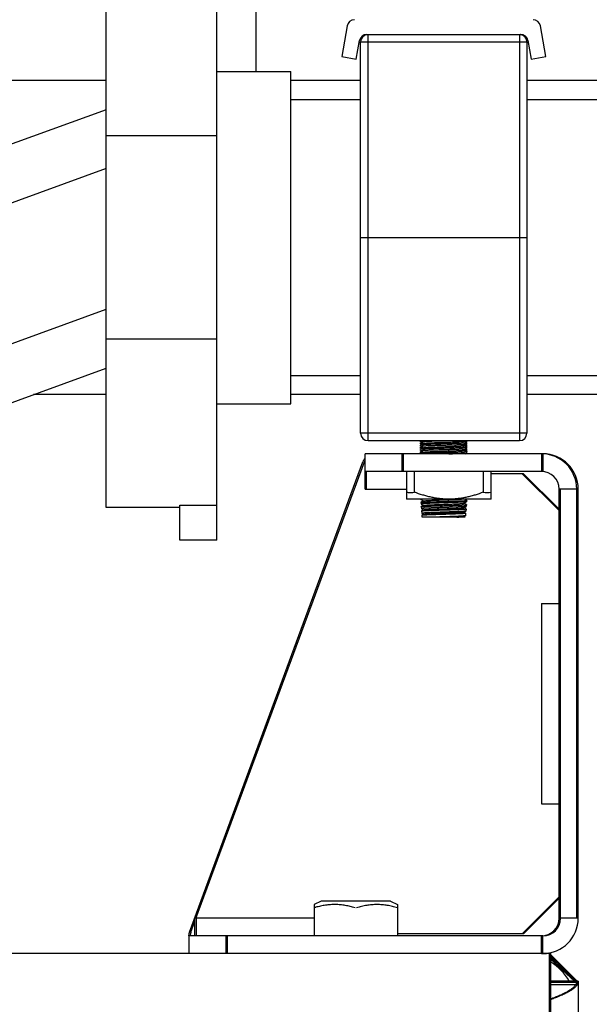
# Model space of a CAD drawing. Units: inches. Extents: x 0 to 221, y 0 to 153.
# Drawn here: x 42 to 46, y 31 to 38 of the extents above; entities that cross this region are included whole.
import ezdxf
from ezdxf import colors
from ezdxf.entities.mleader import LeaderData, LeaderLine
from ezdxf.math import Vec2, Vec3

# ---------------------------------------------------------------- set-up
doc = ezdxf.new("R2010")
doc.units = ezdxf.units.IN
doc.header["$LTSCALE"] = 1.87
doc.header["$MEASUREMENT"] = 0
doc.layers.get('0').update_dxf_attribs({"linetype": 'CONTINUOUS'})
doc.styles.get("Standard").update_dxf_attribs({"font": 'trium.ttf'})

msp = doc.modelspace()

# ---------------------------------------------------------------- linework, layer by layer
at = {"linetype": 'Continuous'}
for p, q in [((43.8245, 34.5764), (43.8245, 38.6744)), ((43.0745, 34.7984), (43.0745, 38.4524)), ((44.0895, 37.7504), (44.0895, 38.3932)), ((44.7058, 38.0591), (44.669, 37.8504)), ((44.8389, 38.0004), (45.88, 38.0004)), ((44.847, 35.2504), (44.847, 38.0004)), ((45.872, 38.0004), (45.872, 35.2504)), ((46.05, 37.8504), (46.0132, 38.0591)), ((44.7675, 37.8331), (44.7897, 37.9591)), ((44.797, 37.9504), (45.922, 37.9504)), ((44.797, 35.3004), (44.797, 37.9504)), ((45.922, 37.9504), (45.922, 35.3004)), ((45.9293, 37.9591), (45.9515, 37.8331)), ((44.669, 37.8504), (44.7675, 37.8331)), ((45.9515, 37.8331), (46.05, 37.8504)), ((43.8245, 37.7504), (44.3245, 37.7504)), ((44.3245, 35.5004), (44.3245, 37.7504)), ((43.0745, 37.6879), (42.1195, 37.6879)), ((44.797, 37.6879), (44.3245, 37.6879)), ((49.1245, 37.6879), (45.922, 37.6879)), ((44.3245, 37.5594), (44.797, 37.5594)), ((45.922, 37.5594), (49.1245, 37.5594)), ((43.0745, 37.4912), (42.0754, 37.1276)), ((43.8245, 37.3145), (43.0745, 37.3145)), ((43.0745, 37.0922), (42.1326, 36.7494)), ((44.797, 36.6254), (45.922, 36.6254)), ((42.0101, 35.7529), (43.0745, 36.1403)), ((43.8245, 35.9363), (43.0745, 35.9363)), ((41.935, 35.3265), (43.0745, 35.7412)), ((44.3245, 35.6914), (44.797, 35.6914)), ((45.922, 35.6914), (49.1245, 35.6914)), ((43.0745, 35.5629), (42.5845, 35.5629)), ((44.797, 35.5629), (44.3245, 35.5629)), ((49.1245, 35.5629), (45.922, 35.5629)), ((43.8245, 35.5004), (44.3245, 35.5004)), ((45.922, 35.3004), (44.797, 35.3004)), ((44.847, 35.2504), (45.872, 35.2504)), ((45.2032, 35.2427), (45.2032, 35.2505)), ((45.2035, 35.2424), (45.2032, 35.2427)), ((45.2035, 35.2357), (45.2032, 35.2355)), ((45.2032, 35.2276), (45.2032, 35.2355)), ((45.2035, 35.2274), (45.2032, 35.2276)), ((45.2035, 35.2208), (45.2032, 35.2205)), ((45.2032, 35.2127), (45.2032, 35.2205)), ((45.2035, 35.2124), (45.2032, 35.2127)), ((45.2035, 35.2057), (45.2032, 35.2055)), ((45.2032, 35.1976), (45.2032, 35.2055)), ((45.2035, 35.2424), (45.2222, 35.2316)), ((45.2093, 35.2391), (45.2035, 35.2357)), ((45.2222, 35.2316), (45.2035, 35.2208)), ((45.2035, 35.2274), (45.2093, 35.224)), ((45.2035, 35.2124), (45.2222, 35.2016)), ((45.2093, 35.2091), (45.2035, 35.2057)), ((45.2222, 35.2016), (45.2035, 35.1908)), ((45.2119, 35.2371), (45.2074, 35.2366)), ((45.2119, 35.2071), (45.2074, 35.2066)), ((45.2227, 35.2319), (45.2222, 35.2316)), ((45.2227, 35.2019), (45.2222, 35.2016)), ((45.4963, 35.2463), (45.4968, 35.2466)), ((45.4963, 35.2163), (45.4968, 35.2166)), ((45.4968, 35.2466), (45.5034, 35.2504)), ((45.5155, 35.2358), (45.4968, 35.2466)), ((45.4968, 35.2166), (45.5155, 35.2274)), ((45.5155, 35.2058), (45.4968, 35.2166)), ((45.5006, 35.2483), (45.4999, 35.2483)), ((45.5007, 35.2183), (45.4999, 35.2183)), ((45.5073, 35.2411), (45.5121, 35.2416)), ((45.5073, 35.2111), (45.5122, 35.2116)), ((45.5097, 35.239), (45.5155, 35.2424)), ((45.5101, 35.2238), (45.5097, 35.2241)), ((45.5097, 35.209), (45.5155, 35.2124)), ((45.5155, 35.2207), (45.5101, 35.2238)), ((45.5155, 35.2424), (45.5157, 35.2426)), ((45.5155, 35.2358), (45.5157, 35.2355)), ((45.5155, 35.2274), (45.5157, 35.2277)), ((45.5155, 35.2207), (45.5157, 35.2205)), ((45.5155, 35.2124), (45.5157, 35.2126)), ((45.5155, 35.2058), (45.5157, 35.2055)), ((45.5157, 35.2426), (45.5157, 35.2505)), ((45.5157, 35.2277), (45.5157, 35.2355)), ((45.5157, 35.2126), (45.5157, 35.2205)), ((45.5157, 35.1977), (45.5157, 35.2055)), ((46.0303, 35.1612), (44.827, 35.1612)), ((44.827, 35.0416), (44.827, 35.1612)), ((45.077, 35.0416), (45.077, 35.1612)), ((45.087, 35.0416), (45.087, 35.1612)), ((45.2035, 35.1974), (45.2032, 35.1976)), ((45.2035, 35.1908), (45.2032, 35.1905)), ((45.2032, 35.1827), (45.2032, 35.1905)), ((45.2035, 35.1824), (45.2032, 35.1827)), ((45.2035, 35.1757), (45.2032, 35.1755)), ((45.2032, 35.1676), (45.2032, 35.1755)), ((45.2035, 35.1674), (45.2032, 35.1676)), ((45.2035, 35.1974), (45.2093, 35.194)), ((45.2035, 35.1824), (45.2222, 35.1716)), ((45.2093, 35.1791), (45.2035, 35.1757)), ((45.2035, 35.1674), (45.2093, 35.164)), ((45.2222, 35.1716), (45.2043, 35.1612)), ((45.2119, 35.1771), (45.2075, 35.1766)), ((45.2227, 35.1719), (45.2222, 35.1716)), ((45.4963, 35.1863), (45.4968, 35.1866)), ((45.4968, 35.1866), (45.5155, 35.1974)), ((45.5155, 35.1758), (45.4968, 35.1866)), ((45.5008, 35.1884), (45.4999, 35.1883)), ((45.5048, 35.1612), (45.5155, 35.1674)), ((45.5072, 35.1811), (45.5105, 35.1814)), ((45.5101, 35.1938), (45.5097, 35.1941)), ((45.5097, 35.179), (45.5155, 35.1824)), ((45.5101, 35.1638), (45.5097, 35.1641)), ((45.5155, 35.1907), (45.5101, 35.1938)), ((45.5146, 35.1612), (45.5101, 35.1638)), ((45.5155, 35.1974), (45.5157, 35.1977)), ((45.5155, 35.1907), (45.5157, 35.1905)), ((45.5155, 35.1824), (45.5157, 35.1826)), ((45.5155, 35.1758), (45.5157, 35.1755)), ((45.5155, 35.1674), (45.5157, 35.1677)), ((45.5157, 35.1826), (45.5157, 35.1905)), ((45.5157, 35.1677), (45.5157, 35.1755)), ((46.0203, 35.1612), (46.0203, 35.0416)), ((46.0303, 35.1612), (46.0303, 35.0416)), ((43.6382, 31.9221), (44.8125, 35.107)), ((43.682, 32.0138), (44.8225, 35.107)), ((46.0303, 35.0416), (44.827, 35.0416)), ((44.827, 34.9216), (44.827, 35.0416)), ((44.837, 34.9216), (44.837, 35.0416)), ((45.1082, 35.0416), (45.1082, 34.8541)), ((45.1618, 34.9007), (45.1618, 35.0416)), ((45.6272, 35.0416), (45.6272, 34.9007)), ((45.6807, 34.8541), (45.6807, 35.0416)), ((45.8999, 35.0266), (45.6807, 35.0266)), ((46.1399, 34.7766), (45.8899, 35.0266)), ((46.1399, 34.7866), (45.8999, 35.0266)), ((44.827, 34.9216), (45.1082, 34.9216)), ((46.2695, 34.922), (46.1399, 34.922)), ((46.1399, 32.017), (46.1399, 34.922)), ((46.1499, 32.017), (46.1499, 34.922)), ((46.2595, 32.017), (46.2595, 34.922)), ((46.2695, 32.017), (46.2695, 34.922)), ((43.5745, 34.8139), (43.8245, 34.8139)), ((43.5745, 34.5764), (43.5745, 34.8139)), ((45.6807, 34.8541), (45.1082, 34.8541)), ((45.2032, 34.8527), (45.2032, 34.8541)), ((45.2035, 34.8524), (45.2032, 34.8527)), ((45.2035, 34.8524), (45.2222, 34.8416)), ((45.205, 34.8315), (45.2052, 34.8318)), ((45.205, 34.8315), (45.2059, 34.8211)), ((45.2222, 34.8416), (45.2052, 34.8318)), ((45.2062, 34.8209), (45.2222, 34.8116)), ((45.2075, 34.803), (45.2077, 34.8032)), ((45.2075, 34.803), (45.2087, 34.7895)), ((45.2222, 34.8116), (45.2077, 34.8032)), ((45.2227, 34.8419), (45.2222, 34.8416)), ((45.2227, 34.8119), (45.2222, 34.8116)), ((45.4963, 34.8263), (45.4968, 34.8266)), ((45.4968, 34.8266), (45.5142, 34.8367)), ((45.5125, 34.8175), (45.4968, 34.8266)), ((45.4968, 34.7966), (45.5114, 34.8051)), ((45.515, 34.8461), (45.501, 34.8541)), ((45.5117, 34.8053), (45.5114, 34.8051)), ((45.5127, 34.8172), (45.5117, 34.8053)), ((45.5144, 34.8369), (45.5142, 34.8367)), ((45.5152, 34.8458), (45.5144, 34.8369)), ((43.5745, 34.7983), (43.0745, 34.7984)), ((45.2089, 34.7893), (45.2104, 34.7884)), ((45.21, 34.7744), (45.2102, 34.7747)), ((45.21, 34.7744), (45.2114, 34.758)), ((45.2222, 34.7816), (45.2102, 34.7747)), ((45.2104, 34.7884), (45.2222, 34.7816)), ((45.2117, 34.7577), (45.2222, 34.7516)), ((45.2125, 34.7458), (45.2127, 34.7461)), ((45.2136, 34.7324), (45.2125, 34.7458)), ((45.2222, 34.7516), (45.2127, 34.7461)), ((45.2127, 34.7461), (45.2131, 34.7463)), ((45.2227, 34.7819), (45.2222, 34.7816)), ((45.2227, 34.7519), (45.2222, 34.7516)), ((45.4963, 34.7963), (45.4968, 34.7966)), ((45.4963, 34.7663), (45.4968, 34.7666)), ((45.4963, 34.7363), (45.4968, 34.7366)), ((45.508, 34.7901), (45.4968, 34.7966)), ((45.4968, 34.7666), (45.5087, 34.7735)), ((45.5075, 34.7604), (45.4968, 34.7666)), ((45.4968, 34.7366), (45.5059, 34.7419)), ((45.504, 34.7324), (45.4968, 34.7366)), ((45.5062, 34.7422), (45.5059, 34.7419)), ((45.5077, 34.7601), (45.5062, 34.7422)), ((45.51, 34.7889), (45.508, 34.7901)), ((45.5089, 34.7738), (45.5087, 34.7735)), ((45.5102, 34.7887), (45.5089, 34.7738)), ((45.504, 34.7324), (45.2136, 34.7324)), ((43.8245, 34.5764), (43.5745, 34.5764)), ((46.0199, 34.1466), (46.1399, 34.1466)), ((46.0199, 34.1466), (46.0199, 32.792)), ((46.0199, 32.792), (46.1399, 32.792)), ((45.8899, 31.912), (46.1399, 32.162)), ((45.8999, 31.912), (46.1399, 32.152)), ((44.53, 32.1325), (44.483, 32.1091)), ((44.483, 32.1091), (44.483, 31.897)), ((44.493, 32.0905), (44.4923, 32.0903)), ((44.493, 32.0903), (44.4924, 32.0901)), ((44.999, 32.1325), (44.53, 32.1325)), ((44.999, 32.1325), (45.046, 32.1091)), ((45.046, 32.1091), (45.046, 31.897)), ((44.483, 32.017), (43.6732, 32.017)), ((43.6732, 32.017), (43.6732, 31.897)), ((43.6832, 32.017), (43.6832, 31.897)), ((46.2695, 32.017), (46.1399, 32.017)), ((43.6482, 31.9221), (43.6732, 31.9899)), ((43.6345, 31.897), (43.6345, 31.9013)), ((46.0299, 31.897), (43.6345, 31.897)), ((43.6345, 31.897), (43.6345, 31.7774)), ((43.6445, 31.897), (43.6445, 31.9013)), ((43.8845, 31.897), (43.8845, 31.7774)), ((43.8945, 31.897), (43.8945, 31.7774)), ((45.8999, 31.912), (45.046, 31.912)), ((46.0199, 31.7774), (46.0199, 31.897)), ((46.0299, 31.7774), (46.0299, 31.897)), ((43.8845, 31.7774), (6.4395, 31.7774)), ((46.0299, 31.7774), (43.8845, 31.7774)), ((46.082, 31.7774), (46.0299, 31.7774)), ((46.072, 31.7774), (46.072, 28.0274)), ((46.082, 31.7774), (46.082, 28.0274)), ((46.082, 31.7699), (46.262, 31.5899)), ((46.082, 31.7586), (46.262, 31.5833)), ((46.082, 31.7488), (46.252, 31.5833)), ((46.082, 31.7395), (46.2448, 31.5899)), ((46.1336, 31.7083), (46.252, 31.5899)), ((46.2199, 31.622), (46.2541, 31.5906)), ((46.2452, 31.5899), (46.082, 31.5899)), ((46.082, 31.5833), (46.2695, 31.5833)), ((46.2514, 31.5651), (46.082, 31.5651)), ((46.2558, 31.5725), (46.2514, 31.5651)), ((46.2552, 31.5899), (46.252, 31.5899)), ((46.252, 31.5899), (46.252, 31.5833)), ((46.2595, 31.5857), (46.2595, 31.5833)), ((46.2658, 31.5725), (46.2614, 31.5651)), ((46.2695, 31.5899), (46.262, 31.5899)), ((46.262, 31.5899), (46.262, 31.5833)), ((46.2695, 31.5899), (46.2695, 27.7774))]:
    msp.add_line(p, q, dxfattribs=at)
for centre, radius, start, end in [((44.755, 38.0504), 0.05, 90, 170), ((45.9639, 38.0504), 0.05, 10, 90), ((44.8389, 37.9504), 0.05, 90, 170), ((45.88, 37.9504), 0.05, 10, 90), ((44.847, 37.9504), 0.05, 99.14296, 180), ((45.872, 37.9504), 0.05, 0, 80.88429), ((44.847, 35.3004), 0.05, 180, 270), ((44.847, 35.3004), 0.05, 180, 270), ((45.872, 35.3004), 0.05, 270, 0), ((45.872, 35.3004), 0.05, 270, 0), ((46.0203, 34.922), 0.2392, 0, 90), ((46.0303, 34.922), 0.2392, 0, 90), ((44.8688, 35.0862), 0.06, 134.8362, 159.76028), ((44.8788, 35.0862), 0.06, 150.81199, 159.76028), ((46.0203, 34.922), 0.1196, 0, 90), ((45.1352, 35.2163), 0.3168, 265.11186, 266.91865), ((45.135, 35.2127), 0.3131, 266.91867, 274.90512), ((45.654, 35.2128), 0.3133, 265.09564, 274.90436), ((45.3995, 35.3385), 0.4844, 268.81656, 269.99887), ((45.3895, 35.3385), 0.4843, 270.00115, 271.18352), ((44.6757, 31.4194), 0.6955, 105.28924, 106.08784), ((46.0199, 32.017), 0.12, 270, 0), ((46.0299, 32.017), 0.2396, 270, 0), ((46.0299, 32.017), 0.12, 270, 0), ((43.6945, 31.9013), 0.06, 159.76028, 180), ((43.7045, 31.9013), 0.06, 159.76028, 180), ((46.0199, 32.017), 0.2396, 270, 282.21946), ((45.8945, 31.4024), 0.375, 59.66935, 59.98897), ((45.8845, 31.4024), 0.375, 30.02387, 58.17147)]:
    msp.add_arc(centre, radius, start, end, dxfattribs=at)
for points, knots in [([(45.2032, 35.2427), (45.2032, 35.2428), (45.2034, 35.2429), (45.2037, 35.243), (45.204, 35.2432), (45.2044, 35.2433), (45.205, 35.2434), (45.2056, 35.2435), (45.2066, 35.2437), (45.208, 35.2439), (45.2101, 35.2441), (45.2125, 35.2443), (45.2164, 35.2447), (45.2221, 35.2451), (45.23, 35.2455), (45.2391, 35.246), (45.2494, 35.2465), (45.2607, 35.2469), (45.273, 35.2474), (45.2861, 35.2479), (45.2999, 35.2483), (45.3143, 35.2488), (45.3342, 35.2494), (45.3493, 35.2499), (45.3595, 35.2502)], [0, 0, 0, 0, 0.00192, 0.0036, 0.005831, 0.008632, 0.01201, 0.015969, 0.02051, 0.03134, 0.044488, 0.059921, 0.077603, 0.119564, 0.169986, 0.228373, 0.294186, 0.36678, 0.445479, 0.529505, 0.618044, 0.710263, 0.805311, 1, 1, 1, 1]), ([(45.2032, 35.2276), (45.2032, 35.2277), (45.2033, 35.2278), (45.2034, 35.2278), (45.2036, 35.2279), (45.2038, 35.2281), (45.2043, 35.2282), (45.2048, 35.2283), (45.2055, 35.2285), (45.2063, 35.2286), (45.2077, 35.2288), (45.2096, 35.229), (45.2123, 35.2293), (45.2155, 35.2295), (45.2178, 35.2297), (45.219, 35.2298)], [0, 0, 0, 0, 0.009282, 0.015734, 0.023767, 0.045033, 0.0736, 0.109639, 0.153218, 0.204363, 0.26308, 0.403148, 0.57302, 0.772158, 1, 1, 1, 1]), ([(45.2032, 35.2127), (45.2032, 35.2128), (45.2034, 35.2129), (45.2037, 35.213), (45.204, 35.2132), (45.2044, 35.2133), (45.205, 35.2134), (45.2056, 35.2135), (45.2066, 35.2137), (45.208, 35.2139), (45.2101, 35.2141), (45.2125, 35.2143), (45.2164, 35.2147), (45.2221, 35.2151), (45.23, 35.2155), (45.2391, 35.216), (45.2494, 35.2165), (45.2607, 35.2169), (45.273, 35.2174), (45.2861, 35.2179), (45.2999, 35.2183), (45.3143, 35.2188), (45.3342, 35.2194), (45.3493, 35.2199), (45.3595, 35.2202)], [0, 0, 0, 0, 0.00192, 0.0036, 0.005831, 0.008632, 0.01201, 0.015969, 0.02051, 0.03134, 0.044488, 0.059921, 0.077603, 0.119564, 0.169987, 0.228376, 0.294189, 0.366784, 0.445483, 0.529509, 0.618047, 0.710264, 0.80531, 1, 1, 1, 1]), ([(45.2074, 35.2366), (45.2069, 35.2365), (45.206, 35.2364), (45.2049, 35.2362), (45.2041, 35.236), (45.2037, 35.2358), (45.2035, 35.2358), (45.2035, 35.2357)], [0, 0, 0, 0, 0.360709, 0.647164, 0.859694, 0.938667, 1, 1, 1, 1]), ([(45.3595, 35.228), (45.3497, 35.2277), (45.3304, 35.2271), (45.3066, 35.2264), (45.2883, 35.2258), (45.2755, 35.2253), (45.2635, 35.2249), (45.2523, 35.2244), (45.2421, 35.224), (45.2329, 35.2235), (45.2249, 35.2231), (45.2189, 35.2227), (45.2148, 35.2224), (45.2122, 35.2221), (45.2099, 35.2219), (45.2079, 35.2217), (45.2063, 35.2215), (45.2051, 35.2212), (45.2042, 35.2211), (45.2037, 35.2209), (45.2035, 35.2208), (45.2035, 35.2208)], [0, 0, 0, 0, 0.188615, 0.370529, 0.456866, 0.539109, 0.61652, 0.688381, 0.754061, 0.812968, 0.864581, 0.908443, 0.927337, 0.944155, 0.958863, 0.97143, 0.981826, 0.990042, 0.996084, 0.998302, 1, 1, 1, 1]), ([(45.2074, 35.2066), (45.2069, 35.2065), (45.2061, 35.2064), (45.2049, 35.2062), (45.2042, 35.206), (45.2037, 35.2058), (45.2035, 35.2058), (45.2035, 35.2057)], [0, 0, 0, 0, 0.361167, 0.647784, 0.860166, 0.938943, 1, 1, 1, 1]), ([(45.2227, 35.2319), (45.2228, 35.2319), (45.2229, 35.232), (45.2234, 35.2322), (45.2242, 35.2324), (45.2253, 35.2326), (45.2268, 35.2328), (45.2285, 35.233), (45.2314, 35.2333), (45.2357, 35.2337), (45.2418, 35.2342), (45.2488, 35.2346), (45.2569, 35.2351), (45.2676, 35.2356), (45.2811, 35.2362), (45.3038, 35.2371), (45.328, 35.238), (45.3531, 35.2389), (45.3723, 35.2395), (45.3913, 35.2402), (45.4097, 35.2409), (45.427, 35.2415), (45.443, 35.2422), (45.4554, 35.2428), (45.4643, 35.2432), (45.4703, 35.2436), (45.4757, 35.2439), (45.4805, 35.2443), (45.4847, 35.2446), (45.4883, 35.2449), (45.4913, 35.2453), (45.4933, 35.2455), (45.4946, 35.2458), (45.4953, 35.2459), (45.4959, 35.2461), (45.4962, 35.2462), (45.4963, 35.2463)], [0, 0, 0, 0, 0.000945, 0.002145, 0.005336, 0.009597, 0.014935, 0.021344, 0.028811, 0.046849, 0.068907, 0.094794, 0.124276, 0.157102, 0.211952, 0.272564, 0.406121, 0.476399, 0.54715, 0.616957, 0.684427, 0.748208, 0.807028, 0.859712, 0.883419, 0.905207, 0.924972, 0.942616, 0.958045, 0.97119, 0.981995, 0.990403, 0.9937, 0.996394, 0.998489, 1, 1, 1, 1]), ([(45.2227, 35.2019), (45.2228, 35.2019), (45.2229, 35.202), (45.2234, 35.2022), (45.2242, 35.2024), (45.2253, 35.2026), (45.2268, 35.2028), (45.2285, 35.203), (45.2314, 35.2033), (45.2357, 35.2037), (45.2418, 35.2042), (45.2488, 35.2046), (45.2569, 35.2051), (45.2676, 35.2056), (45.2811, 35.2062), (45.3038, 35.2071), (45.328, 35.208), (45.3531, 35.2089), (45.3723, 35.2095), (45.3913, 35.2102), (45.4097, 35.2109), (45.427, 35.2115), (45.443, 35.2122), (45.4554, 35.2128), (45.4643, 35.2132), (45.4703, 35.2136), (45.4757, 35.2139), (45.4805, 35.2143), (45.4847, 35.2146), (45.4883, 35.2149), (45.4913, 35.2153), (45.4933, 35.2155), (45.4946, 35.2158), (45.4953, 35.2159), (45.4959, 35.2161), (45.4962, 35.2162), (45.4963, 35.2163)], [0, 0, 0, 0, 0.000945, 0.002145, 0.005336, 0.009597, 0.014935, 0.021344, 0.028811, 0.046849, 0.068907, 0.094794, 0.124276, 0.157102, 0.211952, 0.272564, 0.406121, 0.476399, 0.54715, 0.616957, 0.684427, 0.748208, 0.807028, 0.859712, 0.883419, 0.905207, 0.924972, 0.942616, 0.958045, 0.97119, 0.981995, 0.990403, 0.9937, 0.996394, 0.998489, 1, 1, 1, 1]), ([(45.5157, 35.2355), (45.5157, 35.2354), (45.5156, 35.2353), (45.5153, 35.2351), (45.515, 35.235), (45.5145, 35.2349), (45.514, 35.2348), (45.5134, 35.2347), (45.5124, 35.2345), (45.5109, 35.2343), (45.5089, 35.2341), (45.5065, 35.2338), (45.5026, 35.2335), (45.4968, 35.2331), (45.489, 35.2327), (45.4799, 35.2322), (45.4696, 35.2317), (45.4583, 35.2313), (45.446, 35.2308), (45.4329, 35.2303), (45.4191, 35.2299), (45.4047, 35.2294), (45.3848, 35.2288), (45.3696, 35.2283), (45.3595, 35.228)], [0, 0, 0, 0, 0.001921, 0.0036, 0.005831, 0.008631, 0.012008, 0.015966, 0.020508, 0.03134, 0.044489, 0.059922, 0.077604, 0.119567, 0.169986, 0.228371, 0.294179, 0.36677, 0.445467, 0.52949, 0.61803, 0.710253, 0.805308, 1, 1, 1, 1]), ([(45.3595, 35.2202), (45.3693, 35.2205), (45.3886, 35.2211), (45.4124, 35.2218), (45.4306, 35.2224), (45.4435, 35.2229), (45.4555, 35.2233), (45.4667, 35.2238), (45.4769, 35.2242), (45.4861, 35.2247), (45.4941, 35.2251), (45.5001, 35.2255), (45.5042, 35.2258), (45.5068, 35.2261), (45.5091, 35.2263), (45.5111, 35.2265), (45.5127, 35.2267), (45.5139, 35.2269), (45.5148, 35.2271), (45.5153, 35.2273), (45.5154, 35.2274), (45.5155, 35.2274)], [0, 0, 0, 0, 0.188615, 0.37054, 0.456878, 0.539119, 0.616527, 0.688385, 0.754061, 0.812966, 0.864577, 0.908441, 0.927336, 0.944153, 0.958862, 0.97143, 0.98183, 0.990045, 0.996085, 0.998302, 1, 1, 1, 1]), ([(45.5157, 35.2055), (45.5157, 35.2054), (45.5156, 35.2053), (45.5153, 35.2051), (45.515, 35.205), (45.5145, 35.2049), (45.514, 35.2048), (45.5134, 35.2047), (45.5124, 35.2045), (45.5109, 35.2043), (45.5089, 35.2041), (45.5065, 35.2038), (45.5026, 35.2035), (45.4968, 35.2031), (45.489, 35.2027), (45.4799, 35.2022), (45.4696, 35.2017), (45.4583, 35.2013), (45.446, 35.2008), (45.4329, 35.2003), (45.4191, 35.1999), (45.4047, 35.1994), (45.3848, 35.1988), (45.3696, 35.1983), (45.3595, 35.198)], [0, 0, 0, 0, 0.001921, 0.0036, 0.005831, 0.00863, 0.012008, 0.015966, 0.020508, 0.03134, 0.044489, 0.059922, 0.077605, 0.119568, 0.169989, 0.228374, 0.294183, 0.366773, 0.44547, 0.529493, 0.618032, 0.710255, 0.805309, 1, 1, 1, 1]), ([(45.5157, 35.2504), (45.5157, 35.2503), (45.5156, 35.2502), (45.5153, 35.2501), (45.515, 35.25), (45.5143, 35.2498), (45.5132, 35.2496), (45.5115, 35.2493), (45.5094, 35.2491), (45.5068, 35.2488), (45.5039, 35.2486), (45.5018, 35.2484), (45.5006, 35.2483)], [0, 0, 0, 0, 0.01146, 0.028759, 0.052689, 0.083523, 0.166274, 0.277361, 0.416699, 0.583894, 0.778487, 1, 1, 1, 1]), ([(45.5157, 35.2205), (45.5157, 35.2204), (45.5157, 35.2203), (45.5156, 35.2203), (45.5154, 35.2202), (45.5152, 35.22), (45.5147, 35.2199), (45.5142, 35.2198), (45.5136, 35.2197), (45.5128, 35.2195), (45.5115, 35.2193), (45.5097, 35.2191), (45.5071, 35.2189), (45.504, 35.2186), (45.5019, 35.2184), (45.5007, 35.2183)], [0, 0, 0, 0, 0.009467, 0.015981, 0.024057, 0.045369, 0.073946, 0.109972, 0.153524, 0.204635, 0.263318, 0.403304, 0.573084, 0.772157, 1, 1, 1, 1]), ([(45.5121, 35.2416), (45.5125, 35.2417), (45.5133, 35.2418), (45.5143, 35.242), (45.515, 35.2422), (45.5154, 35.2423), (45.5155, 35.2424)], [0, 0, 0, 0, 0.356791, 0.641891, 0.855759, 1, 1, 1, 1]), ([(45.5122, 35.2116), (45.5126, 35.2117), (45.5133, 35.2118), (45.5143, 35.212), (45.515, 35.2122), (45.5154, 35.2123), (45.5155, 35.2124)], [0, 0, 0, 0, 0.356245, 0.641154, 0.855201, 1, 1, 1, 1]), ([(45.2032, 35.1976), (45.2032, 35.1977), (45.2033, 35.1978), (45.2034, 35.1978), (45.2036, 35.1979), (45.2038, 35.1981), (45.2043, 35.1982), (45.2049, 35.1983), (45.2055, 35.1985), (45.2064, 35.1986), (45.2077, 35.1988), (45.2097, 35.199), (45.2124, 35.1993), (45.2156, 35.1996), (45.2179, 35.1997), (45.2191, 35.1998)], [0, 0, 0, 0, 0.009255, 0.015698, 0.023725, 0.044984, 0.073549, 0.109589, 0.153171, 0.204321, 0.263044, 0.403125, 0.573011, 0.772157, 1, 1, 1, 1]), ([(45.2032, 35.1827), (45.2032, 35.1828), (45.2034, 35.1829), (45.2037, 35.183), (45.204, 35.1832), (45.2044, 35.1833), (45.205, 35.1834), (45.2056, 35.1835), (45.2066, 35.1837), (45.208, 35.1839), (45.2101, 35.1841), (45.2125, 35.1843), (45.2164, 35.1847), (45.2221, 35.1851), (45.23, 35.1855), (45.2391, 35.186), (45.2494, 35.1865), (45.2607, 35.1869), (45.273, 35.1874), (45.2861, 35.1879), (45.2999, 35.1883), (45.3143, 35.1888), (45.3342, 35.1894), (45.3493, 35.1899), (45.3595, 35.1902)], [0, 0, 0, 0, 0.001921, 0.0036, 0.00583, 0.008629, 0.012006, 0.015965, 0.020507, 0.031341, 0.044489, 0.059919, 0.0776, 0.119566, 0.169987, 0.228377, 0.294191, 0.366787, 0.445487, 0.529511, 0.618046, 0.710263, 0.805314, 1, 1, 1, 1]), ([(45.2032, 35.1676), (45.2032, 35.1677), (45.2033, 35.1678), (45.2034, 35.1678), (45.2036, 35.1679), (45.2038, 35.1681), (45.2043, 35.1682), (45.2048, 35.1683), (45.2055, 35.1685), (45.2063, 35.1686), (45.2077, 35.1688), (45.2096, 35.169), (45.2124, 35.1693), (45.2155, 35.1695), (45.2178, 35.1697), (45.219, 35.1698)], [0, 0, 0, 0, 0.009281, 0.015732, 0.023765, 0.045031, 0.073599, 0.109637, 0.153216, 0.204362, 0.263079, 0.403147, 0.57302, 0.772158, 1, 1, 1, 1]), ([(45.3595, 35.198), (45.3497, 35.1977), (45.3304, 35.1971), (45.3066, 35.1964), (45.2883, 35.1958), (45.2755, 35.1953), (45.2635, 35.1949), (45.2523, 35.1944), (45.2421, 35.194), (45.2329, 35.1935), (45.2249, 35.1931), (45.2189, 35.1927), (45.2148, 35.1924), (45.2122, 35.1921), (45.2099, 35.1919), (45.2079, 35.1917), (45.2063, 35.1915), (45.2051, 35.1912), (45.2042, 35.1911), (45.2037, 35.1909), (45.2035, 35.1908), (45.2035, 35.1908)], [0, 0, 0, 0, 0.188615, 0.370526, 0.456862, 0.539105, 0.616517, 0.688377, 0.754058, 0.812966, 0.86458, 0.908443, 0.927337, 0.944155, 0.958863, 0.97143, 0.981826, 0.990042, 0.996084, 0.998302, 1, 1, 1, 1]), ([(45.2075, 35.1766), (45.207, 35.1765), (45.2061, 35.1764), (45.2049, 35.1762), (45.2042, 35.176), (45.2037, 35.1758), (45.2035, 35.1758), (45.2035, 35.1757)], [0, 0, 0, 0, 0.361563, 0.648321, 0.860574, 0.939182, 1, 1, 1, 1]), ([(45.3595, 35.168), (45.3503, 35.1677), (45.3322, 35.1672), (45.3058, 35.1663), (45.2811, 35.1655), (45.2588, 35.1647), (45.2421, 35.164), (45.2305, 35.1634), (45.2232, 35.163), (45.2171, 35.1625), (45.212, 35.1621), (45.2085, 35.1618), (45.2063, 35.1615), (45.2054, 35.1613), (45.205, 35.1612)], [0, 0, 0, 0, 0.178292, 0.351089, 0.512811, 0.658504, 0.783557, 0.837097, 0.884078, 0.924139, 0.956953, 0.9823, 0.992114, 1, 1, 1, 1]), ([(45.2227, 35.1719), (45.2228, 35.1719), (45.2229, 35.172), (45.2234, 35.1722), (45.2242, 35.1724), (45.2253, 35.1726), (45.2268, 35.1728), (45.2285, 35.173), (45.2314, 35.1733), (45.2357, 35.1737), (45.2418, 35.1742), (45.2488, 35.1746), (45.2569, 35.1751), (45.2658, 35.1755), (45.2756, 35.176), (45.2862, 35.1764), (45.2974, 35.1769), (45.3133, 35.1775), (45.3341, 35.1782), (45.3595, 35.1791), (45.3849, 35.18), (45.4057, 35.1807), (45.4216, 35.1813), (45.4328, 35.1818), (45.4434, 35.1822), (45.4532, 35.1827), (45.4621, 35.1831), (45.4702, 35.1836), (45.4772, 35.184), (45.4832, 35.1845), (45.4876, 35.1848), (45.4905, 35.1852), (45.4922, 35.1854), (45.4937, 35.1856), (45.4948, 35.1858), (45.4956, 35.186), (45.496, 35.1862), (45.4962, 35.1863), (45.4963, 35.1863)], [0, 0, 0, 0, 0.000945, 0.002145, 0.005336, 0.009598, 0.014935, 0.021344, 0.028811, 0.046849, 0.068907, 0.094794, 0.124276, 0.157102, 0.192973, 0.231573, 0.272564, 0.315573, 0.406121, 0.5, 0.593879, 0.684427, 0.727436, 0.768427, 0.807027, 0.842898, 0.875725, 0.905206, 0.931093, 0.953151, 0.971189, 0.978656, 0.985065, 0.990403, 0.994664, 0.997855, 0.999055, 1, 1, 1, 1]), ([(45.3595, 35.1902), (45.3693, 35.1905), (45.3886, 35.1911), (45.4124, 35.1918), (45.4306, 35.1924), (45.4435, 35.1929), (45.4555, 35.1933), (45.4667, 35.1938), (45.4769, 35.1942), (45.4861, 35.1947), (45.4941, 35.1951), (45.5001, 35.1955), (45.5042, 35.1958), (45.5068, 35.1961), (45.5091, 35.1963), (45.5111, 35.1965), (45.5127, 35.1967), (45.5139, 35.1969), (45.5148, 35.1971), (45.5153, 35.1973), (45.5154, 35.1974), (45.5155, 35.1974)], [0, 0, 0, 0, 0.188614, 0.370537, 0.456875, 0.539115, 0.616524, 0.688381, 0.754057, 0.812963, 0.864575, 0.908441, 0.927336, 0.944153, 0.958862, 0.97143, 0.98183, 0.990045, 0.996086, 0.998302, 1, 1, 1, 1]), ([(45.5157, 35.1755), (45.5157, 35.1754), (45.5156, 35.1753), (45.5153, 35.1751), (45.515, 35.175), (45.5145, 35.1749), (45.514, 35.1748), (45.5134, 35.1747), (45.5124, 35.1745), (45.5109, 35.1743), (45.5089, 35.1741), (45.5065, 35.1738), (45.5026, 35.1735), (45.4968, 35.1731), (45.489, 35.1727), (45.4799, 35.1722), (45.4696, 35.1717), (45.4583, 35.1713), (45.446, 35.1708), (45.4329, 35.1703), (45.4191, 35.1699), (45.4047, 35.1694), (45.3848, 35.1688), (45.3696, 35.1683), (45.3595, 35.168)], [0, 0, 0, 0, 0.001921, 0.0036, 0.00583, 0.00863, 0.012007, 0.015966, 0.020507, 0.03134, 0.044489, 0.059922, 0.077605, 0.119569, 0.169991, 0.228378, 0.294187, 0.366777, 0.445473, 0.529496, 0.618035, 0.710257, 0.805311, 1, 1, 1, 1]), ([(45.3935, 35.1612), (45.4016, 35.1615), (45.4172, 35.162), (45.4397, 35.1627), (45.4572, 35.1634), (45.47, 35.1639), (45.4785, 35.1643), (45.4863, 35.1647), (45.4932, 35.1651), (45.4993, 35.1655), (45.5044, 35.1658), (45.5081, 35.1662), (45.5106, 35.1664), (45.5121, 35.1666), (45.5133, 35.1668), (45.5143, 35.167), (45.515, 35.1672), (45.5154, 35.1673), (45.5155, 35.1674)], [0, 0, 0, 0, 0.198052, 0.383542, 0.551676, 0.627812, 0.697998, 0.761765, 0.818702, 0.868448, 0.910658, 0.945079, 0.959305, 0.97151, 0.981673, 0.989795, 0.995889, 1, 1, 1, 1]), ([(45.5157, 35.1905), (45.5157, 35.1904), (45.5157, 35.1903), (45.5156, 35.1903), (45.5154, 35.1902), (45.5152, 35.19), (45.5148, 35.1899), (45.5142, 35.1898), (45.5136, 35.1897), (45.5128, 35.1895), (45.5115, 35.1893), (45.5097, 35.1891), (45.5071, 35.1889), (45.5041, 35.1886), (45.5019, 35.1884), (45.5008, 35.1884)], [0, 0, 0, 0, 0.009487, 0.016006, 0.024088, 0.045404, 0.073982, 0.110006, 0.153555, 0.204663, 0.263342, 0.403318, 0.573087, 0.772154, 1, 1, 1, 1]), ([(45.5105, 35.1814), (45.5111, 35.1815), (45.5122, 35.1816), (45.5137, 35.1819), (45.5147, 35.1821), (45.5152, 35.1822), (45.5154, 35.1823), (45.5155, 35.1824)], [0, 0, 0, 0, 0.367569, 0.656495, 0.866817, 0.942844, 1, 1, 1, 1]), ([(45.3895, 34.8541), (45.3798, 34.8541), (45.3603, 34.8547), (45.3312, 34.8573), (45.3023, 34.8615), (45.2736, 34.8672), (45.2452, 34.874), (45.2078, 34.8847), (45.1801, 34.894), (45.1618, 34.9007)], [0, 0, 0, 0, 0.125002, 0.250006, 0.375009, 0.500013, 0.625016, 0.750019, 1, 1, 1, 1]), ([(45.6272, 34.9007), (45.6089, 34.894), (45.5812, 34.8847), (45.5437, 34.874), (45.5154, 34.8672), (45.4867, 34.8615), (45.4578, 34.8573), (45.4287, 34.8547), (45.4092, 34.8541), (45.3995, 34.8541)], [0, 0, 0, 0, 0.249981, 0.374984, 0.499987, 0.624991, 0.749994, 0.874998, 1, 1, 1, 1]), ([(45.2032, 34.8527), (45.2032, 34.8528), (45.2033, 34.8529), (45.2035, 34.853), (45.2038, 34.8531), (45.2043, 34.8533), (45.2049, 34.8534), (45.2055, 34.8535), (45.2063, 34.8536), (45.2079, 34.8539), (45.2093, 34.854), (45.2104, 34.8541)], [0, 0, 0, 0, 0.028823, 0.05142, 0.080715, 0.160589, 0.269644, 0.335212, 0.408148, 0.576106, 1, 1, 1, 1]), ([(45.2052, 34.8318), (45.2053, 34.8318), (45.2055, 34.8319), (45.206, 34.8321), (45.2068, 34.8322), (45.2081, 34.8325), (45.2097, 34.8327), (45.2117, 34.8329), (45.2141, 34.8331), (45.2167, 34.8333), (45.221, 34.8336), (45.227, 34.834), (45.2353, 34.8344), (45.2446, 34.8349), (45.2551, 34.8353), (45.2665, 34.8358), (45.2788, 34.8362), (45.2919, 34.8366), (45.3105, 34.8372), (45.3346, 34.8379), (45.3641, 34.8388), (45.3887, 34.8395), (45.408, 34.8401), (45.422, 34.8406), (45.4353, 34.841), (45.448, 34.8414), (45.4598, 34.8419), (45.4707, 34.8423), (45.4806, 34.8427), (45.4894, 34.8432), (45.496, 34.8435), (45.5006, 34.8438), (45.5036, 34.8441), (45.5062, 34.8443), (45.5085, 34.8445), (45.5105, 34.8447), (45.5121, 34.8449), (45.5133, 34.8451), (45.514, 34.8453), (45.5144, 34.8454), (45.5147, 34.8455), (45.515, 34.8456), (45.5151, 34.8457), (45.5152, 34.8458), (45.5152, 34.8458)], [0, 0, 0, 0, 0.000839, 0.001948, 0.005002, 0.009186, 0.014503, 0.020945, 0.028496, 0.03714, 0.04686, 0.069439, 0.096015, 0.126348, 0.160151, 0.197109, 0.236883, 0.279093, 0.323352, 0.416336, 0.512379, 0.607926, 0.6544, 0.699432, 0.742599, 0.783504, 0.821766, 0.85703, 0.888977, 0.917308, 0.941772, 0.95248, 0.962137, 0.970725, 0.978227, 0.984625, 0.989903, 0.994057, 0.995713, 0.99709, 0.998191, 0.999024, 0.999607, 1, 1, 1, 1]), ([(45.4473, 34.8321), (45.4348, 34.8316), (45.4157, 34.8309), (45.3896, 34.83), (45.3689, 34.8293), (45.3481, 34.8287), (45.3276, 34.828), (45.3076, 34.8273), (45.2886, 34.8266), (45.2709, 34.826), (45.2548, 34.8253), (45.2426, 34.8247), (45.2339, 34.8242), (45.2282, 34.8239), (45.2231, 34.8236), (45.2186, 34.8232), (45.2148, 34.8229), (45.2121, 34.8226), (45.2102, 34.8223), (45.2091, 34.8222), (45.2081, 34.822), (45.2073, 34.8218), (45.2068, 34.8217), (45.2065, 34.8216), (45.2063, 34.8215), (45.2061, 34.8214), (45.206, 34.8213), (45.2059, 34.8212), (45.2059, 34.8212), (45.2059, 34.8211)], [0, 0, 0, 0, 0.154361, 0.237961, 0.323825, 0.410384, 0.496041, 0.579218, 0.658387, 0.732084, 0.798953, 0.857761, 0.883796, 0.907421, 0.928532, 0.947026, 0.962818, 0.975847, 0.981308, 0.986057, 0.990091, 0.993411, 0.996024, 0.997068, 0.997942, 0.998652, 0.99921, 0.999641, 1, 1, 1, 1]), ([(45.2077, 34.8032), (45.2078, 34.8033), (45.2081, 34.8034), (45.2086, 34.8035), (45.2093, 34.8037), (45.2101, 34.8038), (45.2112, 34.804), (45.2128, 34.8042), (45.2153, 34.8045), (45.2188, 34.8047), (45.2229, 34.805), (45.2276, 34.8053), (45.2328, 34.8056), (45.2387, 34.8059), (45.2475, 34.8064), (45.2597, 34.8069), (45.2756, 34.8075), (45.2929, 34.8081), (45.3115, 34.8087), (45.3309, 34.8093), (45.3508, 34.8099), (45.3774, 34.8106), (45.4092, 34.8116), (45.4343, 34.8124), (45.4463, 34.8129)], [0, 0, 0, 0, 0.001579, 0.003815, 0.006726, 0.010317, 0.01459, 0.019544, 0.031473, 0.046052, 0.063225, 0.082922, 0.105051, 0.129515, 0.156213, 0.215816, 0.282819, 0.356041, 0.434204, 0.515933, 0.5998, 0.684336, 0.84951, 1, 1, 1, 1]), ([(45.5114, 34.8051), (45.5114, 34.805), (45.5112, 34.8049), (45.5106, 34.8048), (45.5098, 34.8046), (45.5085, 34.8043), (45.5069, 34.8041), (45.5049, 34.8038), (45.5026, 34.8036), (45.4999, 34.8034), (45.4958, 34.803), (45.4898, 34.8026), (45.4818, 34.8021), (45.4726, 34.8017), (45.4624, 34.8012), (45.4512, 34.8007), (45.4392, 34.8002), (45.4264, 34.7997), (45.4083, 34.7991), (45.3847, 34.7983), (45.3559, 34.7973), (45.3319, 34.7965), (45.313, 34.7959), (45.2994, 34.7954), (45.2863, 34.7949), (45.274, 34.7944), (45.2624, 34.7939), (45.2518, 34.7935), (45.2421, 34.793), (45.2336, 34.7925), (45.2262, 34.792), (45.2201, 34.7915), (45.2158, 34.7911), (45.2131, 34.7908), (45.2117, 34.7906), (45.2108, 34.7904), (45.2102, 34.7903), (45.2098, 34.7902), (45.2094, 34.79), (45.2091, 34.7899), (45.2088, 34.7898), (45.2087, 34.7897), (45.2087, 34.7896), (45.2087, 34.7895)], [0, 0, 0, 0, 0.000924, 0.002114, 0.005317, 0.009636, 0.015074, 0.021625, 0.029273, 0.038003, 0.047798, 0.070499, 0.097162, 0.12755, 0.161383, 0.198349, 0.238115, 0.280304, 0.324533, 0.417446, 0.513421, 0.60891, 0.65536, 0.70037, 0.743514, 0.784393, 0.822624, 0.857848, 0.889743, 0.918007, 0.942385, 0.962643, 0.978602, 0.984926, 0.990126, 0.992303, 0.994198, 0.995813, 0.997149, 0.998213, 0.999015, 0.999584, 1, 1, 1, 1]), ([(45.2227, 34.8419), (45.2228, 34.842), (45.2232, 34.8421), (45.2239, 34.8423), (45.2247, 34.8425), (45.2258, 34.8427), (45.2271, 34.8429), (45.2293, 34.8431), (45.2325, 34.8435), (45.237, 34.8438), (45.2423, 34.8442), (45.2483, 34.8446), (45.255, 34.845), (45.2625, 34.8453), (45.2735, 34.8459), (45.2887, 34.8465), (45.3081, 34.8473), (45.3288, 34.848), (45.3504, 34.8488), (45.3721, 34.8495), (45.3936, 34.8503), (45.4141, 34.851), (45.4333, 34.8518), (45.4506, 34.8525), (45.4655, 34.8533), (45.4746, 34.8538), (45.4787, 34.8541)], [0, 0, 0, 0, 0.001876, 0.004555, 0.008058, 0.012389, 0.01755, 0.023535, 0.037938, 0.055508, 0.07615, 0.099728, 0.126089, 0.155072, 0.186489, 0.255802, 0.332259, 0.413902, 0.498636, 0.584294, 0.668676, 0.749623, 0.82506, 0.893052, 0.951867, 1, 1, 1, 1]), ([(45.2227, 34.8119), (45.2228, 34.8119), (45.2231, 34.8121), (45.2236, 34.8122), (45.2242, 34.8124), (45.2254, 34.8126), (45.2272, 34.8129), (45.2298, 34.8132), (45.233, 34.8135), (45.2367, 34.8138), (45.2409, 34.8141), (45.2457, 34.8144), (45.251, 34.8147), (45.2589, 34.8152), (45.2699, 34.8157), (45.2842, 34.8163), (45.2998, 34.817), (45.3165, 34.8176), (45.3339, 34.8182), (45.3518, 34.8188), (45.3756, 34.8197), (45.4041, 34.8207), (45.4266, 34.8215), (45.4373, 34.822)], [0, 0, 0, 0, 0.001777, 0.0042, 0.007287, 0.011044, 0.020571, 0.03277, 0.047588, 0.064964, 0.084833, 0.107111, 0.131694, 0.158477, 0.218191, 0.2852, 0.358354, 0.436367, 0.517889, 0.601498, 0.685737, 0.850235, 1, 1, 1, 1]), ([(45.4373, 34.822), (45.4414, 34.8222), (45.4492, 34.8225), (45.4603, 34.823), (45.47, 34.8236), (45.4773, 34.824), (45.4823, 34.8244), (45.4856, 34.8247), (45.4884, 34.8249), (45.4908, 34.8252), (45.4928, 34.8255), (45.4943, 34.8257), (45.4954, 34.826), (45.496, 34.8262), (45.4962, 34.8263), (45.4963, 34.8263)], [0, 0, 0, 0, 0.207038, 0.394945, 0.560834, 0.702636, 0.763954, 0.818626, 0.866502, 0.907437, 0.941295, 0.967981, 0.987501, 0.994609, 1, 1, 1, 1]), ([(45.4463, 34.8129), (45.4512, 34.813), (45.4604, 34.8134), (45.4716, 34.8138), (45.4798, 34.8142), (45.4853, 34.8145), (45.4903, 34.8148), (45.4949, 34.815), (45.4989, 34.8153), (45.5025, 34.8156), (45.5055, 34.8159), (45.508, 34.8161), (45.5098, 34.8164), (45.5109, 34.8166), (45.5115, 34.8167), (45.512, 34.8168), (45.5123, 34.8169), (45.5125, 34.817), (45.5126, 34.8171), (45.5127, 34.8172), (45.5127, 34.8172)], [0, 0, 0, 0, 0.218581, 0.4152, 0.50426, 0.586743, 0.662354, 0.730832, 0.791937, 0.84543, 0.891122, 0.928878, 0.958577, 0.97038, 0.980154, 0.987914, 0.993695, 0.995873, 0.997608, 1, 1, 1, 1]), ([(45.5142, 34.8367), (45.5141, 34.8366), (45.5138, 34.8365), (45.5132, 34.8363), (45.512, 34.836), (45.5103, 34.8358), (45.5081, 34.8355), (45.5053, 34.8352), (45.5022, 34.8349), (45.4985, 34.8346), (45.4927, 34.8342), (45.4845, 34.8337), (45.4734, 34.8332), (45.4608, 34.8326), (45.4519, 34.8323), (45.4473, 34.8321)], [0, 0, 0, 0, 0.005099, 0.011937, 0.030989, 0.0573, 0.090846, 0.131535, 0.179259, 0.233887, 0.295229, 0.437238, 0.603514, 0.792005, 1, 1, 1, 1]), ([(45.2102, 34.7747), (45.2103, 34.7747), (45.2107, 34.7749), (45.2115, 34.7751), (45.2125, 34.7753), (45.2133, 34.7754), (45.2137, 34.7754)], [0, 0, 0, 0, 0.141883, 0.355004, 0.640913, 1, 1, 1, 1]), ([(45.5087, 34.7735), (45.5086, 34.7734), (45.5084, 34.7733), (45.5079, 34.7732), (45.507, 34.773), (45.5058, 34.7727), (45.5042, 34.7725), (45.5022, 34.7722), (45.5, 34.772), (45.4974, 34.7718), (45.4933, 34.7714), (45.4874, 34.771), (45.4795, 34.7705), (45.4705, 34.7701), (45.4604, 34.7696), (45.4494, 34.7691), (45.4376, 34.7686), (45.4251, 34.7681), (45.4073, 34.7675), (45.3842, 34.7667), (45.3559, 34.7657), (45.3323, 34.7649), (45.3138, 34.7643), (45.3004, 34.7638), (45.2876, 34.7633), (45.2755, 34.7628), (45.2642, 34.7624), (45.2537, 34.7619), (45.2443, 34.7614), (45.2359, 34.7609), (45.2287, 34.7604), (45.2234, 34.76), (45.2198, 34.7597), (45.2176, 34.7594), (45.2157, 34.7592), (45.2144, 34.759), (45.2135, 34.7588), (45.2129, 34.7587), (45.2125, 34.7586), (45.2121, 34.7585), (45.2118, 34.7583), (45.2116, 34.7582), (45.2115, 34.7581), (45.2114, 34.758), (45.2114, 34.758)], [0, 0, 0, 0, 0.000938, 0.002142, 0.005372, 0.009715, 0.015177, 0.02175, 0.02942, 0.03817, 0.047983, 0.070715, 0.097405, 0.127813, 0.161662, 0.19864, 0.238414, 0.280608, 0.32484, 0.417747, 0.513696, 0.609139, 0.655562, 0.700545, 0.743663, 0.784516, 0.822724, 0.857925, 0.8898, 0.918045, 0.942405, 0.962648, 0.971167, 0.978594, 0.984914, 0.990111, 0.992287, 0.994182, 0.995797, 0.997134, 0.998199, 0.999004, 0.999577, 1, 1, 1, 1]), ([(45.2131, 34.7463), (45.2134, 34.7464), (45.2141, 34.7465), (45.2153, 34.7467), (45.2167, 34.747), (45.2186, 34.7472), (45.2207, 34.7474), (45.2242, 34.7477), (45.2293, 34.7481), (45.2363, 34.7485), (45.2444, 34.7489), (45.2536, 34.7493), (45.2638, 34.7498), (45.2748, 34.7502), (45.2909, 34.7508), (45.3125, 34.7515), (45.3394, 34.7524), (45.3671, 34.7532), (45.3902, 34.7539), (45.4082, 34.7545), (45.4212, 34.7549), (45.4337, 34.7554), (45.4454, 34.7558), (45.4564, 34.7562), (45.4666, 34.7567), (45.4757, 34.7571), (45.4838, 34.7575), (45.4908, 34.7579), (45.496, 34.7583), (45.4994, 34.7586), (45.5016, 34.7588), (45.5034, 34.759), (45.5049, 34.7592), (45.506, 34.7594), (45.5066, 34.7596), (45.507, 34.7597), (45.5073, 34.7598), (45.5075, 34.7599), (45.5077, 34.76), (45.5077, 34.7601), (45.5077, 34.7601)], [0, 0, 0, 0, 0.002923, 0.006945, 0.012065, 0.018276, 0.025571, 0.033936, 0.053792, 0.077664, 0.105348, 0.136581, 0.171088, 0.208555, 0.248638, 0.335191, 0.427617, 0.522575, 0.616642, 0.662279, 0.706433, 0.748705, 0.788719, 0.826108, 0.860546, 0.891718, 0.919347, 0.943193, 0.963034, 0.971403, 0.978712, 0.984947, 0.990093, 0.994146, 0.995764, 0.997111, 0.998192, 0.999014, 0.999597, 1, 1, 1, 1]), ([(45.2137, 34.7754), (45.2149, 34.7756), (45.2177, 34.7759), (45.2225, 34.7763), (45.2285, 34.7767), (45.2355, 34.7771), (45.2436, 34.7775), (45.2562, 34.7781), (45.2741, 34.7788), (45.2974, 34.7796), (45.3229, 34.7804), (45.3496, 34.7812), (45.3766, 34.7821), (45.3989, 34.7827), (45.4163, 34.7833), (45.4287, 34.7837), (45.4405, 34.7841), (45.4517, 34.7845), (45.4621, 34.7849), (45.4716, 34.7854), (45.4802, 34.7858), (45.4878, 34.7862), (45.4944, 34.7866), (45.4992, 34.7869), (45.5025, 34.7872), (45.5045, 34.7874), (45.5062, 34.7876), (45.5076, 34.7878), (45.5086, 34.788), (45.5092, 34.7882), (45.5096, 34.7883), (45.5098, 34.7884), (45.51, 34.7885), (45.5102, 34.7886), (45.5102, 34.7886), (45.5102, 34.7887)], [0, 0, 0, 0, 0.012296, 0.028574, 0.04871, 0.072539, 0.099858, 0.130448, 0.200384, 0.280028, 0.366731, 0.457603, 0.549631, 0.639773, 0.683201, 0.725053, 0.76498, 0.802656, 0.837763, 0.870019, 0.899157, 0.924937, 0.947154, 0.965619, 0.9734, 0.980195, 0.985989, 0.990771, 0.994538, 0.996043, 0.997297, 0.998303, 0.99907, 0.999618, 1, 1, 1, 1]), ([(45.2227, 34.7819), (45.2228, 34.7819), (45.2229, 34.782), (45.2234, 34.7822), (45.2242, 34.7824), (45.2253, 34.7826), (45.2268, 34.7828), (45.2285, 34.783), (45.2314, 34.7833), (45.2357, 34.7837), (45.2418, 34.7842), (45.2488, 34.7846), (45.2569, 34.7851), (45.2676, 34.7856), (45.2811, 34.7862), (45.3038, 34.7871), (45.328, 34.788), (45.3531, 34.7889), (45.3723, 34.7895), (45.3913, 34.7902), (45.4097, 34.7909), (45.427, 34.7915), (45.443, 34.7922), (45.4554, 34.7928), (45.4643, 34.7932), (45.4703, 34.7936), (45.4757, 34.7939), (45.4805, 34.7943), (45.4847, 34.7946), (45.4883, 34.7949), (45.4913, 34.7953), (45.4933, 34.7955), (45.4946, 34.7958), (45.4953, 34.7959), (45.4959, 34.7961), (45.4962, 34.7962), (45.4963, 34.7963)], [0, 0, 0, 0, 0.000945, 0.002146, 0.005338, 0.009602, 0.014938, 0.021344, 0.028811, 0.046852, 0.068907, 0.094796, 0.124279, 0.157102, 0.211955, 0.272565, 0.406123, 0.476401, 0.547152, 0.616958, 0.684429, 0.748209, 0.80703, 0.859712, 0.883421, 0.905209, 0.924972, 0.942616, 0.958047, 0.971191, 0.981994, 0.990405, 0.993703, 0.996395, 0.998489, 1, 1, 1, 1]), ([(45.2227, 34.7519), (45.2228, 34.7519), (45.2229, 34.752), (45.2234, 34.7522), (45.2242, 34.7524), (45.2253, 34.7526), (45.2268, 34.7528), (45.2285, 34.753), (45.2314, 34.7533), (45.2357, 34.7537), (45.2418, 34.7542), (45.2488, 34.7546), (45.2569, 34.7551), (45.2658, 34.7555), (45.2756, 34.756), (45.2862, 34.7564), (45.2974, 34.7569), (45.3133, 34.7575), (45.3341, 34.7582), (45.3595, 34.7591), (45.3849, 34.76), (45.4057, 34.7607), (45.4216, 34.7613), (45.4328, 34.7618), (45.4434, 34.7622), (45.4532, 34.7627), (45.4621, 34.7631), (45.4702, 34.7636), (45.4772, 34.764), (45.4832, 34.7645), (45.4876, 34.7648), (45.4905, 34.7652), (45.4922, 34.7654), (45.4937, 34.7656), (45.4948, 34.7658), (45.4956, 34.766), (45.496, 34.7662), (45.4962, 34.7663), (45.4963, 34.7663)], [0, 0, 0, 0, 0.000944, 0.002144, 0.005338, 0.009603, 0.01494, 0.021344, 0.02881, 0.046853, 0.068908, 0.094795, 0.12428, 0.157101, 0.192976, 0.231576, 0.272565, 0.315577, 0.406123, 0.500002, 0.593882, 0.684428, 0.727439, 0.768427, 0.807031, 0.8429, 0.875725, 0.90521, 0.931093, 0.953155, 0.971192, 0.978656, 0.985064, 0.990405, 0.994669, 0.997858, 0.999056, 1, 1, 1, 1]), ([(45.5059, 34.7419), (45.5058, 34.7418), (45.5056, 34.7417), (45.5049, 34.7415), (45.5037, 34.7412), (45.502, 34.741), (45.4997, 34.7407), (45.497, 34.7404), (45.4938, 34.7401), (45.4901, 34.7398), (45.4844, 34.7394), (45.4761, 34.7389), (45.465, 34.7383), (45.4524, 34.7377), (45.4386, 34.7371), (45.4237, 34.7365), (45.4079, 34.736), (45.3915, 34.7354), (45.3688, 34.7346), (45.3407, 34.7336), (45.3181, 34.7328), (45.3071, 34.7324)], [0, 0, 0, 0, 0.001761, 0.00411, 0.010618, 0.019575, 0.030973, 0.044778, 0.060945, 0.079431, 0.100174, 0.148123, 0.204154, 0.267491, 0.337278, 0.412547, 0.49227, 0.575344, 0.660617, 0.833023, 1, 1, 1, 1]), ([(45.4474, 34.7324), (45.4508, 34.7326), (45.4573, 34.7329), (45.4665, 34.7334), (45.4745, 34.7338), (45.4805, 34.7343), (45.4847, 34.7346), (45.4874, 34.7348), (45.4897, 34.7351), (45.4917, 34.7353), (45.4933, 34.7356), (45.4946, 34.7358), (45.4955, 34.736), (45.496, 34.7362), (45.4962, 34.7363), (45.4963, 34.7363)], [0, 0, 0, 0, 0.208233, 0.396199, 0.561529, 0.702463, 0.763369, 0.817685, 0.865286, 0.90608, 0.939981, 0.96692, 0.986872, 0.994268, 1, 1, 1, 1]), ([(44.7595, 32.0877), (44.7486, 32.0909), (44.7268, 32.0966), (44.6936, 32.1033), (44.6601, 32.1077), (44.6264, 32.1095), (44.5927, 32.1085), (44.5591, 32.1049), (44.5258, 32.0989), (44.5039, 32.0935), (44.493, 32.0905)], [0, 0, 0, 0, 0.125572, 0.250743, 0.375567, 0.500176, 0.624753, 0.749495, 0.87455, 1, 1, 1, 1]), ([(45.046, 32.0877), (45.0347, 32.091), (45.012, 32.0969), (44.9775, 32.1038), (44.9427, 32.1081), (44.9077, 32.1096), (44.8727, 32.1081), (44.8379, 32.1038), (44.8035, 32.0969), (44.7808, 32.091), (44.7695, 32.0877)], [0, 0, 0, 0, 0.125539, 0.250662, 0.375433, 0.5, 0.624567, 0.749338, 0.874461, 1, 1, 1, 1]), ([(46.2614, 31.5651), (46.26, 31.5629), (46.2568, 31.5586), (46.2512, 31.5523), (46.2446, 31.5461), (46.2371, 31.5398), (46.2286, 31.5336), (46.2193, 31.5273), (46.209, 31.5211), (46.1938, 31.5126), (46.1727, 31.502), (46.145, 31.4895), (46.1145, 31.4771), (46.0933, 31.4691), (46.0823, 31.465)], [0, 0, 0, 0, 0.037283, 0.077578, 0.121137, 0.168136, 0.218689, 0.272864, 0.330669, 0.392056, 0.525271, 0.671779, 0.830486, 1, 1, 1, 1]), ([(46.2514, 31.5651), (46.25, 31.563), (46.247, 31.5588), (46.2416, 31.5528), (46.2354, 31.5468), (46.2283, 31.5408), (46.2203, 31.5348), (46.2115, 31.5288), (46.2018, 31.5228), (46.1875, 31.5146), (46.1676, 31.5044), (46.1416, 31.4924), (46.1129, 31.4805), (46.0929, 31.4727), (46.0825, 31.4688)], [0, 0, 0, 0, 0.0378, 0.078531, 0.122436, 0.169685, 0.220393, 0.27463, 0.332417, 0.39372, 0.5266, 0.672624, 0.830848, 1, 1, 1, 1]), ([(46.2595, 31.5833), (46.2595, 31.5826), (46.2593, 31.5809), (46.2585, 31.5784), (46.2574, 31.5755), (46.2564, 31.5735), (46.2558, 31.5725)], [0, 0, 0, 0, 0.194995, 0.424696, 0.692559, 1, 1, 1, 1]), ([(46.2695, 31.5833), (46.2695, 31.5826), (46.2693, 31.5809), (46.2685, 31.5784), (46.2674, 31.5755), (46.2664, 31.5735), (46.2658, 31.5725)], [0, 0, 0, 0, 0.194995, 0.424696, 0.692559, 1, 1, 1, 1])]:
    msp.add_open_spline(points, degree=3, knots=knots, dxfattribs=at)

# ---------------------------------------------------------------- leaders
at = {"color": 2}
ml = msp.add_multileader_mtext('Standard', dxfattribs=at)
ml.set_content("\\A1;{\\H0.7x;\\S1#2;}'' MANUAL BLOW-DOWN\\PDRAIN VALVE", color=2)
ml.set_leader_properties()
ml.build(insert=Vec2(0, 0))
ml.multileader.update_dxf_attribs({"text_left_attachment_type": 2, "text_right_attachment_type": 2, "dogleg_length": 6.4529, "arrow_head_size": 1.5, "scale": 0.75})
ctx = ml.context
ctx.base_point, ctx.scale, ctx.char_height, ctx.arrow_head_size, ctx.landing_gap_size, ctx.plane_origin = Vec3(11.0111, 18.9812), 0.75, 1.5, 1.5, 0.375, Vec3(51.038, 31.6787)
ctx.left_attachment, ctx.right_attachment = 2, 2
notes = []
notes.append((ctx, [(0, (1, 1, 0), (45.0579, 18.9812), (-1, 0), 4.8397, [(0, [(51.038, 31.6787)], 0, [])])]))
ctx.mtext.insert, ctx.mtext.flow_direction = Vec3(11.3861, 21.124), 5
for ctx, leaders in notes:
    for number, flags, end, landing, length, lines in leaders:
        leader = LeaderData()
        leader.index, (leader.has_last_leader_line, leader.has_dogleg_vector, leader.attachment_direction) = number, flags
        leader.last_leader_point, leader.dogleg_vector, leader.dogleg_length = Vec3(end), Vec3(landing), length
        for number, points, colour, breaks in lines:
            line = LeaderLine()
            line.index, line.vertices, line.color, line.breaks = number, Vec3.list(points), colors.encode_raw_color(colour), breaks
            leader.lines.append(line)
        ctx.leaders.append(leader)

doc.saveas('drawing.dxf')
